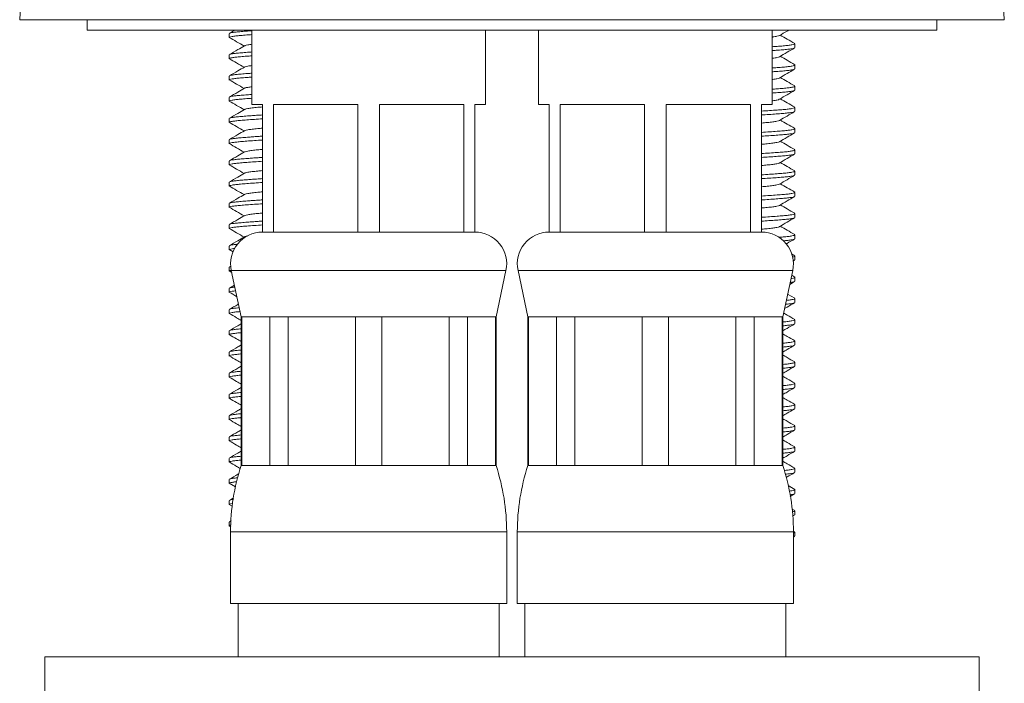
# Model space of a CAD drawing. Units: millimetres. Extents: x -197 to 513, y -386 to 612.
# Drawn here: x 441 to 488, y 190 to 221 of the extents above; entities that cross this region are included whole.
import ezdxf

# ---------------------------------------------------------------- set-up
doc = ezdxf.new("R2010")
doc.units = ezdxf.units.MM

msp = doc.modelspace()

# ---------------------------------------------------------------- linework, layer by layer
at = {"color": 7, "linetype": 'Continuous', "lineweight": 18}
for p, q in [((442.161, 237.69), (441.29, 221.339)), ((487.651, 221.339), (486.787, 237.539)), ((444.47, 221.339), (444.47, 220.839)), ((484.47, 220.839), (484.47, 221.339)), ((444.47, 220.839), (464.47, 220.839)), ((451.408, 220.839), (451.162, 220.696)), ((452.22, 220.839), (452.22, 217.339)), ((463.22, 217.339), (463.22, 220.839)), ((464.47, 220.839), (484.47, 220.839)), ((465.72, 220.839), (465.72, 217.339)), ((476.72, 217.339), (476.72, 220.839)), ((451.148, 220.68), (451.148, 220.498)), ((477.792, 220.025), (477.792, 220.206)), ((451.148, 219.68), (451.148, 219.498)), ((477.792, 219.025), (477.792, 219.206)), ((451.148, 218.68), (451.148, 218.498)), ((477.792, 218.025), (477.792, 218.206)), ((451.148, 217.68), (451.148, 217.498)), ((452.22, 217.339), (452.72, 217.339)), ((452.72, 217.339), (452.72, 211.339)), ((453.236, 217.339), (457.205, 217.339)), ((453.236, 211.339), (453.236, 217.339)), ((457.205, 217.339), (457.205, 211.339)), ((458.236, 217.339), (462.205, 217.339)), ((458.236, 211.339), (458.236, 217.339)), ((462.205, 217.339), (462.205, 211.339)), ((462.72, 217.339), (463.22, 217.339)), ((462.72, 211.339), (462.72, 217.339)), ((465.72, 217.339), (466.22, 217.339)), ((466.22, 217.339), (466.22, 211.339)), ((466.736, 217.339), (470.705, 217.339)), ((466.736, 211.339), (466.736, 217.339)), ((470.705, 217.339), (470.705, 211.339)), ((471.736, 217.339), (475.705, 217.339)), ((471.736, 211.339), (471.736, 217.339)), ((475.705, 217.339), (475.705, 211.339)), ((476.22, 217.339), (476.72, 217.339)), ((476.22, 211.339), (476.22, 217.339)), ((477.792, 217.025), (477.792, 217.206)), ((451.148, 216.68), (451.148, 216.498)), ((477.792, 216.025), (477.792, 216.206)), ((451.148, 215.68), (451.148, 215.498)), ((477.792, 215.025), (477.792, 215.206)), ((451.148, 214.68), (451.148, 214.498)), ((477.792, 214.025), (477.792, 214.206)), ((451.148, 213.68), (451.148, 213.498)), ((477.792, 213.025), (477.792, 213.206)), ((451.148, 212.68), (451.148, 212.498)), ((477.792, 212.025), (477.792, 212.206)), ((451.148, 211.68), (451.148, 211.498)), ((453.236, 211.339), (452.72, 211.339)), ((455.22, 211.339), (453.236, 211.339)), ((455.22, 211.339), (455.22, 211.339)), ((457.205, 211.339), (455.22, 211.339)), ((458.236, 211.339), (457.205, 211.339)), ((460.22, 211.339), (458.236, 211.339)), ((460.22, 211.339), (460.22, 211.339)), ((462.205, 211.339), (460.22, 211.339)), ((462.72, 211.339), (462.205, 211.339)), ((466.736, 211.339), (466.22, 211.339)), ((468.72, 211.339), (466.736, 211.339)), ((468.72, 211.339), (468.72, 211.339)), ((470.705, 211.339), (468.72, 211.339)), ((471.736, 211.339), (470.705, 211.339)), ((473.72, 211.339), (471.736, 211.339)), ((473.72, 211.339), (473.72, 211.339)), ((475.705, 211.339), (473.72, 211.339)), ((476.22, 211.339), (475.705, 211.339)), ((477.792, 211.025), (477.792, 211.206)), ((451.148, 210.68), (451.148, 210.498)), ((451.153, 210.508), (451.338, 210.4)), ((477.783, 210.22), (477.63, 210.308)), ((477.792, 210.025), (477.792, 210.206)), ((451.148, 209.68), (451.148, 209.498)), ((451.235, 209.738), (451.162, 209.696)), ((477.706, 209.967), (477.779, 210.009)), ((451.153, 209.508), (451.272, 209.438)), ((451.253, 209.526), (451.72, 207.339)), ((463.72, 207.339), (464.187, 209.526)), ((464.753, 209.526), (465.22, 207.339)), ((477.22, 207.339), (477.687, 209.526)), ((477.783, 209.22), (477.639, 209.303)), ((477.792, 209.025), (477.792, 209.206)), ((451.148, 208.68), (451.148, 208.498)), ((451.401, 208.835), (451.162, 208.696)), ((477.548, 208.875), (477.779, 209.009)), ((477.783, 208.22), (477.45, 208.413)), ((477.792, 208.025), (477.792, 208.206)), ((451.148, 207.68), (451.148, 207.498)), ((451.72, 207.339), (451.72, 200.339)), ((451.72, 207.339), (451.752, 207.339)), ((451.752, 207.339), (453.064, 207.339)), ((451.752, 200.339), (451.752, 207.339)), ((453.064, 207.339), (453.936, 207.339)), ((453.064, 207.339), (453.064, 200.339)), ((453.936, 207.339), (457.103, 207.339)), ((453.936, 200.339), (453.936, 207.339)), ((457.103, 207.339), (458.337, 207.339)), ((457.103, 207.339), (457.103, 200.339)), ((458.337, 207.339), (461.504, 207.339)), ((458.337, 200.339), (458.337, 207.339)), ((461.504, 207.339), (462.377, 207.339)), ((461.504, 207.339), (461.504, 200.339)), ((462.377, 207.339), (463.688, 207.339)), ((462.377, 200.339), (462.377, 207.339)), ((463.688, 207.339), (463.72, 207.339)), ((463.688, 207.339), (463.688, 200.339)), ((463.72, 200.339), (463.72, 207.339)), ((465.22, 207.339), (465.22, 200.339)), ((465.22, 207.339), (465.252, 207.339)), ((465.252, 207.339), (466.564, 207.339)), ((465.252, 200.339), (465.252, 207.339)), ((466.564, 207.339), (467.436, 207.339)), ((466.564, 207.339), (466.564, 200.339)), ((467.436, 207.339), (470.603, 207.339)), ((467.436, 200.339), (467.436, 207.339)), ((470.603, 207.339), (471.837, 207.339)), ((470.603, 207.339), (470.603, 200.339)), ((471.837, 207.339), (475.004, 207.339)), ((471.837, 200.339), (471.837, 207.339)), ((475.004, 207.339), (475.877, 207.339)), ((475.004, 207.339), (475.004, 200.339)), ((475.877, 207.339), (477.188, 207.339)), ((475.877, 200.339), (475.877, 207.339)), ((477.188, 207.339), (477.22, 207.339)), ((477.188, 207.339), (477.188, 200.339)), ((477.22, 200.339), (477.22, 207.339)), ((477.792, 207.025), (477.792, 207.206)), ((451.148, 206.68), (451.148, 206.498)), ((477.792, 206.025), (477.792, 206.206)), ((451.148, 205.68), (451.148, 205.498)), ((477.792, 205.025), (477.792, 205.206)), ((451.148, 204.68), (451.148, 204.498)), ((477.792, 204.025), (477.792, 204.206)), ((451.148, 203.68), (451.148, 203.498)), ((477.792, 203.025), (477.792, 203.206)), ((451.148, 202.68), (451.148, 202.498)), ((477.792, 202.025), (477.792, 202.206)), ((451.148, 201.68), (451.148, 201.498)), ((477.792, 201.025), (477.792, 201.206)), ((451.148, 200.68), (451.148, 200.498)), ((451.72, 200.339), (451.752, 200.339)), ((451.752, 200.339), (453.064, 200.339)), ((453.064, 200.339), (453.936, 200.339)), ((453.936, 200.339), (457.103, 200.339)), ((457.103, 200.339), (458.337, 200.339)), ((458.337, 200.339), (461.504, 200.339)), ((461.504, 200.339), (462.377, 200.339)), ((462.377, 200.339), (463.688, 200.339)), ((463.688, 200.339), (463.72, 200.339)), ((465.22, 200.339), (465.252, 200.339)), ((465.252, 200.339), (466.564, 200.339)), ((466.564, 200.339), (467.436, 200.339)), ((467.436, 200.339), (470.603, 200.339)), ((470.603, 200.339), (471.837, 200.339)), ((471.837, 200.339), (475.004, 200.339)), ((475.004, 200.339), (475.877, 200.339)), ((475.877, 200.339), (477.188, 200.339)), ((477.188, 200.339), (477.22, 200.339)), ((477.792, 200.025), (477.792, 200.206)), ((451.148, 199.68), (451.148, 199.498)), ((451.153, 199.508), (451.451, 199.334)), ((477.783, 199.22), (477.48, 199.395)), ((477.565, 198.885), (477.779, 199.009)), ((477.792, 199.025), (477.792, 199.206)), ((451.148, 198.68), (451.148, 198.498)), ((451.153, 198.508), (451.298, 198.423)), ((451.364, 198.813), (451.162, 198.696)), ((477.783, 198.22), (477.662, 198.29)), ((477.68, 197.952), (477.779, 198.009)), ((477.792, 198.025), (477.792, 198.206)), ((451.148, 197.68), (451.148, 197.498)), ((451.153, 197.508), (451.233, 197.461)), ((451.249, 197.747), (451.162, 197.696)), ((451.22, 197.217), (451.22, 193.839)), ((464.22, 193.839), (464.22, 197.217)), ((464.72, 197.217), (464.72, 193.839)), ((477.783, 197.22), (477.717, 197.257)), ((477.72, 193.839), (477.72, 197.217)), ((477.792, 197.025), (477.792, 197.206)), ((477.72, 196.975), (477.779, 197.009)), ((451.22, 193.839), (457.72, 193.839)), ((451.57, 193.839), (451.57, 191.339)), ((457.72, 193.839), (464.22, 193.839)), ((463.87, 191.339), (463.87, 193.839)), ((464.72, 193.839), (477.72, 193.839)), ((465.07, 193.839), (465.07, 191.339)), ((477.37, 191.339), (477.37, 193.839)), ((442.47, 191.339), (442.47, 189.339)), ((464.47, 191.339), (442.47, 191.339)), ((486.47, 191.339), (464.47, 191.339)), ((486.47, 189.339), (486.47, 191.339))]:
    msp.add_line(p, q, dxfattribs=at)
at = {"color": 8, "linetype": 'Continuous', "lineweight": 18}
for p, q in [((451.253, 209.526), (457.72, 209.526)), ((457.72, 209.526), (464.187, 209.526)), ((464.753, 209.526), (477.687, 209.526)), ((451.22, 197.217), (457.72, 197.217)), ((457.72, 197.217), (464.22, 197.217)), ((464.72, 197.217), (477.72, 197.217))]:
    msp.add_line(p, q, dxfattribs=at)
at = {"color": 7, "linetype": 'Continuous', "lineweight": 18}
for centre, radius, start, end in [((452.72, 209.839), 1.5, 90, 192.0531), ((462.72, 209.839), 1.5, 347.9469, 90), ((466.22, 209.839), 1.5, 90, 192.0531), ((476.22, 209.839), 1.5, 347.9469, 90), ((461.22, 197.217), 10, 161.8051, 180), ((454.22, 197.217), 10, 0, 18.1949), ((474.72, 197.217), 10, 161.8051, 180), ((467.72, 197.217), 10, 0, 18.1949)]:
    msp.add_arc(centre, radius, start, end, dxfattribs=at)
for points, knots in [([(441.29, 221.339), (441.333, 221.339), (441.52, 221.339), (442.007, 221.339), (442.204, 221.339), (442.669, 221.339), (442.939, 221.339), (443.838, 221.339), (444.561, 221.339), (445.829, 221.339), (446.282, 221.339), (447.251, 221.339), (447.761, 221.339), (449.357, 221.339), (450.512, 221.339), (452.384, 221.339), (453.035, 221.339), (454.358, 221.339), (455.033, 221.339), (457.094, 221.339), (458.518, 221.339), (460.732, 221.339), (461.475, 221.339), (462.968, 221.339), (463.717, 221.339), (464.47, 221.339)], [0, 0, 0, 0, 0.125, 0.125, 0.1875, 0.1875, 0.25, 0.25, 0.375, 0.375, 0.4375, 0.4375, 0.5, 0.5, 0.625, 0.625, 0.6875, 0.6875, 0.75, 0.75, 0.875, 0.875, 0.9375, 0.9375, 1, 1, 1, 1]), ([(464.47, 221.339), (465.976, 221.339), (467.457, 221.339), (469.643, 221.339), (470.365, 221.339), (471.798, 221.339), (472.511, 221.339), (474.587, 221.339), (475.9, 221.339), (477.768, 221.339), (478.373, 221.339), (479.546, 221.339), (480.105, 221.339), (481.701, 221.339), (482.66, 221.339), (483.937, 221.339), (484.337, 221.339), (485.065, 221.339), (485.396, 221.339), (486.291, 221.339), (486.758, 221.339), (487.42, 221.339), (487.607, 221.339), (487.651, 221.339)], [0, 0, 0, 0, 0.125, 0.125, 0.1875, 0.1875, 0.25, 0.25, 0.375, 0.375, 0.4375, 0.4375, 0.5, 0.5, 0.625, 0.625, 0.6875, 0.6875, 0.75, 0.75, 0.875, 0.875, 1, 1, 1, 1]), ([(451.172, 220.696), (451.176, 220.7), (451.191, 220.713), (451.295, 220.734), (451.471, 220.757), (451.714, 220.779), (451.968, 220.8), (452.152, 220.814), (452.22, 220.819)], [0, 0, 0, 0, 0.091285, 0.293596, 0.490874, 0.684482, 0.883687, 1, 1, 1, 1]), ([(477.067, 220.595), (477.186, 220.664), (477.325, 220.746), (477.465, 220.827), (477.486, 220.839)], [0, 0, 0, 0, 0.8480316, 1, 1, 1, 1]), ([(451.153, 220.508), (451.27, 220.439), (451.504, 220.303), (451.738, 220.167), (451.855, 220.099)], [0, 0, 0, 0, 0.5026851, 1, 1, 1, 1]), ([(452.22, 220.637), (452.14, 220.631), (451.942, 220.617), (451.686, 220.595), (451.449, 220.573), (451.279, 220.549), (451.178, 220.527), (451.166, 220.513), (451.162, 220.507)], [0, 0, 0, 0, 0.128388, 0.317903, 0.502094, 0.689776, 0.882246, 1, 1, 1, 1]), ([(477.061, 220.595), (477.06, 220.593), (477.052, 220.58), (476.946, 220.556), (476.828, 220.533), (476.729, 220.523), (476.72, 220.522)], [0, 0, 0, 0, 0.079002, 0.522233, 0.956684, 1, 1, 1, 1]), ([(477.783, 220.22), (477.664, 220.288), (477.437, 220.42), (477.21, 220.552), (477.102, 220.615)], [0, 0, 0, 0, 0.522693, 1, 1, 1, 1]), ([(451.872, 220.109), (451.769, 220.049), (451.532, 219.911), (451.295, 219.773), (451.162, 219.696)], [0, 0, 0, 0, 0.43747, 1, 1, 1, 1]), ([(451.172, 219.696), (451.176, 219.7), (451.191, 219.713), (451.295, 219.734), (451.471, 219.757), (451.714, 219.779), (451.968, 219.8), (452.152, 219.814), (452.22, 219.819)], [0, 0, 0, 0, 0.091285, 0.293596, 0.490874, 0.684482, 0.883687, 1, 1, 1, 1]), ([(452.22, 220.18), (452.153, 220.171), (452.012, 220.153), (451.903, 220.129), (451.887, 220.113), (451.883, 220.109)], [0, 0, 0, 0, 0.393503, 0.823237, 1, 1, 1, 1]), ([(476.72, 220.067), (476.798, 220.072), (476.991, 220.086), (477.246, 220.105), (477.486, 220.129), (477.662, 220.155), (477.773, 220.181), (477.784, 220.198), (477.79, 220.206)], [0, 0, 0, 0, 0.116659, 0.289229, 0.46507, 0.645398, 0.828055, 1, 1, 1, 1]), ([(477.77, 220.009), (477.765, 220.005), (477.75, 219.992), (477.645, 219.97), (477.464, 219.945), (477.216, 219.921), (476.968, 219.902), (476.786, 219.89), (476.72, 219.885)], [0, 0, 0, 0, 0.092835, 0.297629, 0.499811, 0.696964, 0.890449, 1, 1, 1, 1]), ([(477.067, 219.595), (477.186, 219.664), (477.423, 219.802), (477.66, 219.94), (477.779, 220.009)], [0, 0, 0, 0, 0.499527, 1, 1, 1, 1]), ([(451.153, 219.508), (451.27, 219.439), (451.504, 219.303), (451.738, 219.167), (451.855, 219.099)], [0, 0, 0, 0, 0.5026851, 1, 1, 1, 1]), ([(452.22, 219.637), (452.14, 219.631), (451.942, 219.617), (451.686, 219.595), (451.449, 219.573), (451.279, 219.549), (451.178, 219.527), (451.166, 219.513), (451.162, 219.507)], [0, 0, 0, 0, 0.128388, 0.317903, 0.502094, 0.689776, 0.882246, 1, 1, 1, 1]), ([(477.061, 219.595), (477.06, 219.593), (477.052, 219.58), (476.946, 219.556), (476.828, 219.533), (476.729, 219.523), (476.72, 219.522)], [0, 0, 0, 0, 0.079002, 0.522233, 0.956684, 1, 1, 1, 1]), ([(477.783, 219.22), (477.664, 219.288), (477.437, 219.42), (477.21, 219.552), (477.102, 219.615)], [0, 0, 0, 0, 0.522693, 1, 1, 1, 1]), ([(451.872, 219.109), (451.769, 219.049), (451.532, 218.911), (451.295, 218.773), (451.162, 218.696)], [0, 0, 0, 0, 0.43747, 1, 1, 1, 1]), ([(452.22, 219.18), (452.153, 219.171), (452.012, 219.153), (451.903, 219.129), (451.887, 219.113), (451.883, 219.109)], [0, 0, 0, 0, 0.393503, 0.823237, 1, 1, 1, 1]), ([(476.72, 219.067), (476.798, 219.072), (476.991, 219.086), (477.246, 219.105), (477.486, 219.129), (477.662, 219.155), (477.773, 219.181), (477.784, 219.198), (477.79, 219.206)], [0, 0, 0, 0, 0.116659, 0.289229, 0.46507, 0.645398, 0.828055, 1, 1, 1, 1]), ([(477.77, 219.009), (477.765, 219.005), (477.75, 218.992), (477.645, 218.97), (477.464, 218.945), (477.216, 218.921), (476.968, 218.902), (476.786, 218.89), (476.72, 218.885)], [0, 0, 0, 0, 0.0928351, 0.2976295, 0.4998112, 0.6969636, 0.8904486, 1, 1, 1, 1]), ([(477.067, 218.595), (477.186, 218.664), (477.423, 218.802), (477.66, 218.94), (477.779, 219.009)], [0, 0, 0, 0, 0.4995272, 1, 1, 1, 1]), ([(451.153, 218.508), (451.27, 218.439), (451.504, 218.303), (451.738, 218.167), (451.855, 218.099)], [0, 0, 0, 0, 0.5026851, 1, 1, 1, 1]), ([(452.22, 218.637), (452.14, 218.631), (451.942, 218.617), (451.686, 218.595), (451.449, 218.573), (451.279, 218.549), (451.178, 218.527), (451.166, 218.513), (451.162, 218.507)], [0, 0, 0, 0, 0.128388, 0.317903, 0.502094, 0.689776, 0.882246, 1, 1, 1, 1]), ([(451.172, 218.696), (451.176, 218.7), (451.191, 218.713), (451.295, 218.734), (451.471, 218.757), (451.714, 218.779), (451.968, 218.8), (452.152, 218.814), (452.22, 218.819)], [0, 0, 0, 0, 0.091285, 0.293596, 0.490874, 0.684482, 0.883687, 1, 1, 1, 1]), ([(477.061, 218.595), (477.06, 218.593), (477.052, 218.58), (476.946, 218.556), (476.828, 218.533), (476.729, 218.523), (476.72, 218.522)], [0, 0, 0, 0, 0.079002, 0.522233, 0.956684, 1, 1, 1, 1]), ([(477.783, 218.22), (477.664, 218.288), (477.437, 218.42), (477.21, 218.552), (477.102, 218.615)], [0, 0, 0, 0, 0.522693, 1, 1, 1, 1]), ([(451.872, 218.109), (451.769, 218.049), (451.532, 217.911), (451.295, 217.773), (451.162, 217.696)], [0, 0, 0, 0, 0.43747, 1, 1, 1, 1]), ([(452.22, 218.18), (452.153, 218.171), (452.012, 218.153), (451.903, 218.129), (451.887, 218.113), (451.883, 218.109)], [0, 0, 0, 0, 0.393503, 0.823237, 1, 1, 1, 1]), ([(476.72, 218.067), (476.798, 218.072), (476.991, 218.086), (477.246, 218.105), (477.486, 218.129), (477.662, 218.155), (477.773, 218.181), (477.784, 218.198), (477.79, 218.206)], [0, 0, 0, 0, 0.116659, 0.289229, 0.46507, 0.645398, 0.828055, 1, 1, 1, 1]), ([(477.77, 218.009), (477.765, 218.005), (477.75, 217.992), (477.645, 217.97), (477.464, 217.945), (477.216, 217.921), (476.968, 217.902), (476.786, 217.89), (476.72, 217.885)], [0, 0, 0, 0, 0.092835, 0.297629, 0.499811, 0.696964, 0.890449, 1, 1, 1, 1]), ([(477.067, 217.595), (477.186, 217.664), (477.423, 217.802), (477.66, 217.94), (477.779, 218.009)], [0, 0, 0, 0, 0.499527, 1, 1, 1, 1]), ([(451.153, 217.508), (451.27, 217.439), (451.504, 217.303), (451.738, 217.167), (451.855, 217.099)], [0, 0, 0, 0, 0.5026852, 1, 1, 1, 1]), ([(452.22, 217.637), (452.14, 217.631), (451.942, 217.617), (451.686, 217.595), (451.449, 217.573), (451.279, 217.549), (451.178, 217.527), (451.166, 217.513), (451.162, 217.507)], [0, 0, 0, 0, 0.128388, 0.317903, 0.502094, 0.689776, 0.882246, 1, 1, 1, 1]), ([(451.172, 217.696), (451.176, 217.7), (451.191, 217.713), (451.295, 217.734), (451.471, 217.757), (451.714, 217.779), (451.968, 217.8), (452.152, 217.814), (452.22, 217.819)], [0, 0, 0, 0, 0.091285, 0.293596, 0.490874, 0.684482, 0.883687, 1, 1, 1, 1]), ([(477.061, 217.595), (477.06, 217.593), (477.052, 217.58), (476.946, 217.556), (476.828, 217.533), (476.729, 217.523), (476.72, 217.522)], [0, 0, 0, 0, 0.079002, 0.522233, 0.956684, 1, 1, 1, 1]), ([(477.783, 217.22), (477.664, 217.288), (477.437, 217.42), (477.21, 217.552), (477.102, 217.615)], [0, 0, 0, 0, 0.522693, 1, 1, 1, 1]), ([(451.872, 217.109), (451.769, 217.049), (451.532, 216.911), (451.295, 216.773), (451.162, 216.696)], [0, 0, 0, 0, 0.43747, 1, 1, 1, 1]), ([(452.72, 217.232), (452.647, 217.225), (452.458, 217.208), (452.222, 217.182), (452.018, 217.154), (451.903, 217.129), (451.887, 217.113), (451.883, 217.109)], [0, 0, 0, 0, 0.1582914, 0.4055065, 0.6472591, 0.8971939, 1, 1, 1, 1]), ([(476.22, 217.034), (476.35, 217.042), (476.613, 217.059), (476.953, 217.083), (477.247, 217.105), (477.485, 217.129), (477.662, 217.155), (477.773, 217.181), (477.784, 217.198), (477.79, 217.206)], [0, 0, 0, 0, 0.140722, 0.284536, 0.42431, 0.566733, 0.712789, 0.860732, 1, 1, 1, 1]), ([(477.77, 217.009), (477.765, 217.005), (477.75, 216.992), (477.645, 216.97), (477.463, 216.945), (477.218, 216.921), (476.918, 216.899), (476.587, 216.875), (476.337, 216.859), (476.22, 216.852)], [0, 0, 0, 0, 0.073531, 0.235739, 0.395878, 0.552034, 0.705284, 0.862965, 1, 1, 1, 1]), ([(477.067, 216.595), (477.186, 216.664), (477.423, 216.802), (477.66, 216.94), (477.779, 217.009)], [0, 0, 0, 0, 0.499527, 1, 1, 1, 1]), ([(452.72, 216.671), (452.59, 216.663), (452.325, 216.645), (451.98, 216.62), (451.685, 216.595), (451.45, 216.573), (451.279, 216.549), (451.178, 216.527), (451.166, 216.513), (451.162, 216.507)], [0, 0, 0, 0, 0.148179, 0.302974, 0.454529, 0.601826, 0.751915, 0.905832, 1, 1, 1, 1]), ([(451.172, 216.696), (451.176, 216.7), (451.191, 216.713), (451.295, 216.734), (451.472, 216.757), (451.713, 216.779), (451.979, 216.801), (452.252, 216.821), (452.483, 216.838), (452.649, 216.848), (452.72, 216.852)], [0, 0, 0, 0, 0.072541, 0.23331, 0.390079, 0.543932, 0.702232, 0.81013, 0.918959, 1, 1, 1, 1]), ([(477.061, 216.595), (477.06, 216.593), (477.051, 216.58), (476.951, 216.556), (476.762, 216.524), (476.515, 216.498), (476.313, 216.48), (476.22, 216.471)], [0, 0, 0, 0, 0.0455916, 0.301376, 0.552094, 0.7946045, 1, 1, 1, 1]), ([(477.783, 216.22), (477.664, 216.288), (477.437, 216.42), (477.21, 216.552), (477.102, 216.615)], [0, 0, 0, 0, 0.522693, 1, 1, 1, 1]), ([(451.153, 216.508), (451.27, 216.439), (451.504, 216.303), (451.738, 216.167), (451.855, 216.099)], [0, 0, 0, 0, 0.5026852, 1, 1, 1, 1]), ([(451.872, 216.109), (451.769, 216.049), (451.532, 215.911), (451.295, 215.773), (451.162, 215.696)], [0, 0, 0, 0, 0.437471, 1, 1, 1, 1]), ([(452.72, 216.232), (452.647, 216.225), (452.458, 216.208), (452.222, 216.182), (452.018, 216.154), (451.903, 216.129), (451.887, 216.113), (451.883, 216.109)], [0, 0, 0, 0, 0.1582914, 0.4055065, 0.6472591, 0.8971939, 1, 1, 1, 1]), ([(476.22, 216.034), (476.35, 216.042), (476.613, 216.059), (476.953, 216.083), (477.247, 216.105), (477.485, 216.129), (477.662, 216.155), (477.773, 216.181), (477.784, 216.198), (477.79, 216.206)], [0, 0, 0, 0, 0.140722, 0.284536, 0.42431, 0.566733, 0.712789, 0.860732, 1, 1, 1, 1]), ([(452.72, 215.671), (452.59, 215.663), (452.325, 215.645), (451.98, 215.62), (451.685, 215.595), (451.45, 215.573), (451.279, 215.549), (451.178, 215.527), (451.166, 215.513), (451.162, 215.507)], [0, 0, 0, 0, 0.148179, 0.302974, 0.454529, 0.601826, 0.751915, 0.905832, 1, 1, 1, 1]), ([(451.172, 215.696), (451.176, 215.7), (451.191, 215.713), (451.295, 215.734), (451.472, 215.757), (451.713, 215.779), (451.979, 215.801), (452.252, 215.821), (452.483, 215.838), (452.649, 215.848), (452.72, 215.852)], [0, 0, 0, 0, 0.072541, 0.23331, 0.390079, 0.543932, 0.702232, 0.81013, 0.918959, 1, 1, 1, 1]), ([(477.77, 216.009), (477.765, 216.005), (477.75, 215.992), (477.645, 215.97), (477.463, 215.945), (477.218, 215.921), (476.918, 215.899), (476.587, 215.875), (476.337, 215.859), (476.22, 215.852)], [0, 0, 0, 0, 0.073531, 0.235739, 0.395878, 0.552034, 0.705284, 0.862965, 1, 1, 1, 1]), ([(477.061, 215.595), (477.06, 215.593), (477.051, 215.58), (476.951, 215.556), (476.762, 215.524), (476.515, 215.498), (476.313, 215.48), (476.22, 215.471)], [0, 0, 0, 0, 0.045592, 0.301376, 0.552094, 0.794605, 1, 1, 1, 1]), ([(477.067, 215.595), (477.186, 215.664), (477.423, 215.802), (477.66, 215.94), (477.779, 216.009)], [0, 0, 0, 0, 0.499527, 1, 1, 1, 1]), ([(477.783, 215.22), (477.664, 215.288), (477.437, 215.42), (477.21, 215.552), (477.102, 215.615)], [0, 0, 0, 0, 0.522693, 1, 1, 1, 1]), ([(451.153, 215.508), (451.27, 215.439), (451.504, 215.303), (451.738, 215.167), (451.855, 215.099)], [0, 0, 0, 0, 0.502685, 1, 1, 1, 1]), ([(452.72, 215.232), (452.647, 215.225), (452.458, 215.208), (452.222, 215.182), (452.018, 215.154), (451.903, 215.129), (451.887, 215.113), (451.883, 215.109)], [0, 0, 0, 0, 0.158291, 0.405506, 0.647259, 0.897194, 1, 1, 1, 1]), ([(476.22, 215.034), (476.35, 215.042), (476.613, 215.059), (476.953, 215.083), (477.247, 215.105), (477.485, 215.129), (477.662, 215.155), (477.773, 215.181), (477.784, 215.198), (477.79, 215.206)], [0, 0, 0, 0, 0.140722, 0.284536, 0.42431, 0.566733, 0.712789, 0.860732, 1, 1, 1, 1]), ([(451.872, 215.109), (451.769, 215.049), (451.532, 214.911), (451.295, 214.773), (451.162, 214.696)], [0, 0, 0, 0, 0.43747, 1, 1, 1, 1]), ([(452.72, 214.671), (452.59, 214.663), (452.325, 214.645), (451.98, 214.62), (451.685, 214.595), (451.45, 214.573), (451.279, 214.549), (451.178, 214.527), (451.166, 214.513), (451.162, 214.507)], [0, 0, 0, 0, 0.148179, 0.3029741, 0.4545291, 0.6018259, 0.7519147, 0.9058323, 1, 1, 1, 1]), ([(451.172, 214.696), (451.176, 214.7), (451.191, 214.713), (451.295, 214.734), (451.472, 214.757), (451.713, 214.779), (451.979, 214.801), (452.252, 214.821), (452.483, 214.838), (452.649, 214.848), (452.72, 214.852)], [0, 0, 0, 0, 0.072541, 0.23331, 0.390079, 0.543932, 0.702232, 0.81013, 0.918959, 1, 1, 1, 1]), ([(477.77, 215.009), (477.765, 215.005), (477.75, 214.992), (477.645, 214.97), (477.463, 214.945), (477.218, 214.921), (476.918, 214.899), (476.587, 214.875), (476.337, 214.859), (476.22, 214.852)], [0, 0, 0, 0, 0.073531, 0.235739, 0.395878, 0.552034, 0.705284, 0.862965, 1, 1, 1, 1]), ([(477.067, 214.595), (477.186, 214.664), (477.423, 214.802), (477.66, 214.94), (477.779, 215.009)], [0, 0, 0, 0, 0.499527, 1, 1, 1, 1]), ([(451.153, 214.508), (451.27, 214.439), (451.504, 214.303), (451.738, 214.167), (451.855, 214.099)], [0, 0, 0, 0, 0.5026852, 1, 1, 1, 1]), ([(452.72, 214.232), (452.647, 214.225), (452.458, 214.208), (452.222, 214.182), (452.018, 214.154), (451.903, 214.129), (451.887, 214.113), (451.883, 214.109)], [0, 0, 0, 0, 0.158291, 0.405506, 0.647259, 0.897194, 1, 1, 1, 1]), ([(477.061, 214.595), (477.06, 214.593), (477.051, 214.58), (476.951, 214.556), (476.762, 214.524), (476.515, 214.498), (476.313, 214.48), (476.22, 214.471)], [0, 0, 0, 0, 0.045592, 0.301376, 0.552094, 0.794605, 1, 1, 1, 1]), ([(476.22, 214.034), (476.35, 214.042), (476.613, 214.059), (476.953, 214.083), (477.247, 214.105), (477.485, 214.129), (477.662, 214.155), (477.773, 214.181), (477.784, 214.198), (477.79, 214.206)], [0, 0, 0, 0, 0.140722, 0.284536, 0.42431, 0.566733, 0.712789, 0.860732, 1, 1, 1, 1]), ([(477.783, 214.22), (477.664, 214.288), (477.437, 214.42), (477.21, 214.552), (477.102, 214.615)], [0, 0, 0, 0, 0.522693, 1, 1, 1, 1]), ([(451.872, 214.109), (451.769, 214.049), (451.532, 213.911), (451.295, 213.773), (451.162, 213.696)], [0, 0, 0, 0, 0.437471, 1, 1, 1, 1]), ([(451.172, 213.696), (451.176, 213.7), (451.191, 213.713), (451.295, 213.734), (451.472, 213.757), (451.713, 213.779), (451.979, 213.801), (452.252, 213.821), (452.483, 213.838), (452.649, 213.848), (452.72, 213.852)], [0, 0, 0, 0, 0.072541, 0.23331, 0.390079, 0.543932, 0.702232, 0.81013, 0.918959, 1, 1, 1, 1]), ([(477.77, 214.009), (477.765, 214.005), (477.75, 213.992), (477.645, 213.97), (477.463, 213.945), (477.218, 213.921), (476.918, 213.899), (476.587, 213.875), (476.337, 213.859), (476.22, 213.852)], [0, 0, 0, 0, 0.073531, 0.235739, 0.395878, 0.552034, 0.705284, 0.862965, 1, 1, 1, 1]), ([(477.067, 213.595), (477.186, 213.664), (477.423, 213.802), (477.66, 213.94), (477.779, 214.009)], [0, 0, 0, 0, 0.499527, 1, 1, 1, 1]), ([(451.153, 213.508), (451.27, 213.439), (451.504, 213.303), (451.738, 213.167), (451.855, 213.099)], [0, 0, 0, 0, 0.502685, 1, 1, 1, 1]), ([(452.72, 213.671), (452.59, 213.663), (452.325, 213.645), (451.98, 213.62), (451.685, 213.595), (451.45, 213.573), (451.279, 213.549), (451.178, 213.527), (451.166, 213.513), (451.162, 213.507)], [0, 0, 0, 0, 0.148179, 0.302974, 0.454529, 0.601826, 0.751915, 0.905832, 1, 1, 1, 1]), ([(477.061, 213.595), (477.06, 213.593), (477.051, 213.58), (476.951, 213.556), (476.762, 213.524), (476.515, 213.498), (476.313, 213.48), (476.22, 213.471)], [0, 0, 0, 0, 0.045592, 0.301376, 0.552094, 0.794605, 1, 1, 1, 1]), ([(477.783, 213.22), (477.664, 213.288), (477.437, 213.42), (477.21, 213.552), (477.102, 213.615)], [0, 0, 0, 0, 0.522693, 1, 1, 1, 1]), ([(451.872, 213.109), (451.769, 213.049), (451.532, 212.911), (451.295, 212.773), (451.162, 212.696)], [0, 0, 0, 0, 0.43747, 1, 1, 1, 1]), ([(451.172, 212.696), (451.176, 212.7), (451.191, 212.713), (451.295, 212.734), (451.472, 212.757), (451.713, 212.779), (451.979, 212.801), (452.252, 212.821), (452.483, 212.838), (452.649, 212.848), (452.72, 212.852)], [0, 0, 0, 0, 0.072541, 0.23331, 0.390079, 0.543932, 0.702232, 0.81013, 0.918959, 1, 1, 1, 1]), ([(452.72, 213.232), (452.647, 213.225), (452.458, 213.208), (452.222, 213.182), (452.018, 213.154), (451.903, 213.129), (451.887, 213.113), (451.883, 213.109)], [0, 0, 0, 0, 0.158291, 0.405506, 0.647259, 0.897194, 1, 1, 1, 1]), ([(476.22, 213.034), (476.35, 213.042), (476.613, 213.059), (476.953, 213.083), (477.247, 213.105), (477.485, 213.129), (477.662, 213.155), (477.773, 213.181), (477.784, 213.198), (477.79, 213.206)], [0, 0, 0, 0, 0.140722, 0.284536, 0.42431, 0.566733, 0.712789, 0.860732, 1, 1, 1, 1]), ([(477.77, 213.009), (477.765, 213.005), (477.75, 212.992), (477.645, 212.97), (477.463, 212.945), (477.218, 212.921), (476.918, 212.899), (476.587, 212.875), (476.337, 212.859), (476.22, 212.852)], [0, 0, 0, 0, 0.073531, 0.235739, 0.395878, 0.552034, 0.705284, 0.862965, 1, 1, 1, 1]), ([(477.067, 212.595), (477.186, 212.664), (477.423, 212.802), (477.66, 212.94), (477.779, 213.009)], [0, 0, 0, 0, 0.4995273, 1, 1, 1, 1]), ([(451.153, 212.508), (451.27, 212.439), (451.504, 212.303), (451.738, 212.167), (451.855, 212.099)], [0, 0, 0, 0, 0.5026852, 1, 1, 1, 1]), ([(452.72, 212.671), (452.59, 212.663), (452.325, 212.645), (451.98, 212.62), (451.685, 212.595), (451.45, 212.573), (451.279, 212.549), (451.178, 212.527), (451.166, 212.513), (451.162, 212.507)], [0, 0, 0, 0, 0.148179, 0.302974, 0.454529, 0.601826, 0.751915, 0.905832, 1, 1, 1, 1]), ([(477.061, 212.595), (477.06, 212.593), (477.051, 212.58), (476.951, 212.556), (476.762, 212.524), (476.515, 212.498), (476.313, 212.48), (476.22, 212.471)], [0, 0, 0, 0, 0.045592, 0.301376, 0.552094, 0.794605, 1, 1, 1, 1]), ([(477.783, 212.22), (477.664, 212.288), (477.437, 212.42), (477.21, 212.552), (477.102, 212.615)], [0, 0, 0, 0, 0.522693, 1, 1, 1, 1]), ([(451.872, 212.109), (451.769, 212.049), (451.532, 211.911), (451.295, 211.773), (451.162, 211.696)], [0, 0, 0, 0, 0.437471, 1, 1, 1, 1]), ([(452.72, 212.232), (452.647, 212.225), (452.458, 212.208), (452.222, 212.182), (452.018, 212.154), (451.903, 212.129), (451.887, 212.113), (451.883, 212.109)], [0, 0, 0, 0, 0.158291, 0.405506, 0.647259, 0.897194, 1, 1, 1, 1]), ([(476.22, 212.034), (476.35, 212.042), (476.613, 212.059), (476.953, 212.083), (477.247, 212.105), (477.485, 212.129), (477.662, 212.155), (477.773, 212.181), (477.784, 212.198), (477.79, 212.206)], [0, 0, 0, 0, 0.140722, 0.2845362, 0.4243098, 0.5667328, 0.712789, 0.8607325, 1, 1, 1, 1]), ([(477.77, 212.009), (477.765, 212.005), (477.75, 211.992), (477.645, 211.97), (477.463, 211.945), (477.218, 211.921), (476.918, 211.899), (476.587, 211.875), (476.337, 211.859), (476.22, 211.852)], [0, 0, 0, 0, 0.0735306, 0.235739, 0.3958781, 0.5520337, 0.7052845, 0.8629652, 1, 1, 1, 1]), ([(477.067, 211.595), (477.186, 211.664), (477.423, 211.802), (477.66, 211.94), (477.779, 212.009)], [0, 0, 0, 0, 0.499527, 1, 1, 1, 1]), ([(451.153, 211.508), (451.27, 211.439), (451.504, 211.303), (451.738, 211.167), (451.855, 211.099)], [0, 0, 0, 0, 0.502685, 1, 1, 1, 1]), ([(452.72, 211.671), (452.59, 211.663), (452.325, 211.645), (451.98, 211.62), (451.685, 211.595), (451.45, 211.573), (451.279, 211.549), (451.178, 211.527), (451.166, 211.513), (451.162, 211.507)], [0, 0, 0, 0, 0.148179, 0.302974, 0.454529, 0.601826, 0.751915, 0.905832, 1, 1, 1, 1]), ([(451.172, 211.696), (451.176, 211.7), (451.191, 211.713), (451.295, 211.734), (451.472, 211.757), (451.713, 211.779), (451.979, 211.801), (452.252, 211.821), (452.483, 211.838), (452.649, 211.848), (452.72, 211.852)], [0, 0, 0, 0, 0.0725411, 0.2333097, 0.3900789, 0.5439318, 0.7022324, 0.8101299, 0.9189592, 1, 1, 1, 1]), ([(477.061, 211.595), (477.06, 211.593), (477.051, 211.58), (476.951, 211.556), (476.762, 211.524), (476.515, 211.498), (476.313, 211.48), (476.22, 211.471)], [0, 0, 0, 0, 0.045592, 0.301376, 0.552094, 0.794605, 1, 1, 1, 1]), ([(477.783, 211.22), (477.664, 211.288), (477.437, 211.42), (477.21, 211.552), (477.102, 211.615)], [0, 0, 0, 0, 0.522693, 1, 1, 1, 1]), ([(451.872, 211.109), (451.769, 211.049), (451.532, 210.911), (451.295, 210.773), (451.162, 210.696)], [0, 0, 0, 0, 0.43747, 1, 1, 1, 1]), ([(452.016, 211.15), (451.969, 211.141), (451.9, 211.128), (451.887, 211.113), (451.883, 211.109)], [0, 0, 0, 0, 0.684835, 1, 1, 1, 1]), ([(477.046, 211.091), (477.111, 211.095), (477.277, 211.108), (477.484, 211.129), (477.662, 211.155), (477.773, 211.181), (477.784, 211.198), (477.79, 211.206)], [0, 0, 0, 0, 0.138104, 0.351333, 0.570001, 0.791495, 1, 1, 1, 1]), ([(477.77, 211.009), (477.765, 211.005), (477.75, 210.992), (477.644, 210.97), (477.474, 210.946), (477.311, 210.931), (477.235, 210.924)], [0, 0, 0, 0, 0.137728, 0.441556, 0.741508, 1, 1, 1, 1]), ([(477.383, 210.779), (477.396, 210.787), (477.528, 210.863), (477.66, 210.94), (477.779, 211.009)], [0, 0, 0, 0, 0.100926, 1, 1, 1, 1]), ([(451.423, 210.568), (451.376, 210.562), (451.266, 210.547), (451.179, 210.527), (451.166, 210.513), (451.162, 210.507)], [0, 0, 0, 0, 0.319453, 0.74168, 1, 1, 1, 1]), ([(451.172, 210.696), (451.176, 210.7), (451.191, 210.713), (451.298, 210.734), (451.422, 210.752), (451.527, 210.761), (451.55, 210.763)], [0, 0, 0, 0, 0.167495, 0.538705, 0.90068, 1, 1, 1, 1]), ([(477.673, 210.16), (477.706, 210.167), (477.778, 210.183), (477.786, 210.198), (477.79, 210.206)], [0, 0, 0, 0, 0.456587, 1, 1, 1, 1]), ([(451.172, 209.696), (451.175, 209.7), (451.181, 209.707), (451.218, 209.715), (451.235, 209.718)], [0, 0, 0, 0, 0.536706, 1, 1, 1, 1]), ([(477.77, 210.009), (477.766, 210.005), (477.76, 209.998), (477.723, 209.99), (477.706, 209.987)], [0, 0, 0, 0, 0.538285, 1, 1, 1, 1]), ([(451.261, 209.542), (451.23, 209.536), (451.173, 209.525), (451.165, 209.513), (451.162, 209.507)], [0, 0, 0, 0, 0.544159, 1, 1, 1, 1]), ([(477.607, 209.148), (477.622, 209.15), (477.698, 209.161), (477.77, 209.181), (477.783, 209.198), (477.79, 209.206)], [0, 0, 0, 0, 0.111089, 0.56897, 1, 1, 1, 1]), ([(451.172, 208.696), (451.176, 208.7), (451.192, 208.713), (451.275, 208.731), (451.379, 208.744), (451.419, 208.749)], [0, 0, 0, 0, 0.217442, 0.699346, 1, 1, 1, 1]), ([(477.77, 209.009), (477.765, 209.005), (477.749, 208.992), (477.679, 208.976), (477.59, 208.964), (477.567, 208.961)], [0, 0, 0, 0, 0.249198, 0.798928, 1, 1, 1, 1]), ([(451.153, 208.508), (451.27, 208.439), (451.391, 208.369), (451.512, 208.298), (451.516, 208.296)], [0, 0, 0, 0, 0.9715427, 1, 1, 1, 1]), ([(451.457, 208.572), (451.397, 208.565), (451.275, 208.549), (451.178, 208.527), (451.166, 208.513), (451.162, 208.507)], [0, 0, 0, 0, 0.370456, 0.761039, 1, 1, 1, 1]), ([(477.387, 208.12), (477.416, 208.123), (477.529, 208.134), (477.659, 208.155), (477.773, 208.181), (477.785, 208.198), (477.79, 208.206)], [0, 0, 0, 0, 0.10603, 0.407391, 0.712646, 1, 1, 1, 1]), ([(451.591, 207.945), (451.581, 207.939), (451.438, 207.856), (451.295, 207.773), (451.162, 207.696)], [0, 0, 0, 0, 0.067975, 1, 1, 1, 1]), ([(451.172, 207.696), (451.176, 207.7), (451.191, 207.713), (451.296, 207.734), (451.444, 207.754), (451.578, 207.766), (451.628, 207.771)], [0, 0, 0, 0, 0.149871, 0.482022, 0.80591, 1, 1, 1, 1]), ([(477.304, 207.733), (477.344, 207.756), (477.502, 207.848), (477.66, 207.94), (477.779, 208.009)], [0, 0, 0, 0, 0.249356, 1, 1, 1, 1]), ([(477.77, 208.009), (477.765, 208.005), (477.75, 207.992), (477.642, 207.97), (477.504, 207.949), (477.383, 207.938), (477.347, 207.935)], [0, 0, 0, 0, 0.159196, 0.510383, 0.857089, 1, 1, 1, 1]), ([(451.153, 207.508), (451.27, 207.439), (451.459, 207.329), (451.649, 207.219), (451.72, 207.177)], [0, 0, 0, 0, 0.621884, 1, 1, 1, 1]), ([(451.666, 207.593), (451.594, 207.586), (451.44, 207.572), (451.28, 207.549), (451.178, 207.527), (451.166, 207.513), (451.162, 207.507)], [0, 0, 0, 0, 0.24742, 0.5311, 0.822016, 1, 1, 1, 1]), ([(477.783, 207.22), (477.664, 207.288), (477.49, 207.39), (477.315, 207.491), (477.26, 207.523)], [0, 0, 0, 0, 0.68031, 1, 1, 1, 1]), ([(451.72, 207.021), (451.667, 206.99), (451.482, 206.881), (451.295, 206.773), (451.162, 206.696)], [0, 0, 0, 0, 0.284253, 1, 1, 1, 1]), ([(451.172, 206.696), (451.176, 206.7), (451.192, 206.713), (451.293, 206.733), (451.476, 206.757), (451.623, 206.772), (451.72, 206.78), (451.72, 206.78)], [0, 0, 0, 0, 0.1333404, 0.4288548, 0.7170179, 0.9998204, 1, 1, 1, 1]), ([(477.22, 207.104), (477.225, 207.104), (477.329, 207.112), (477.481, 207.129), (477.663, 207.155), (477.773, 207.181), (477.784, 207.198), (477.79, 207.206)], [0, 0, 0, 0, 0.012898, 0.257102, 0.507536, 0.761206, 1, 1, 1, 1]), ([(477.22, 206.684), (477.288, 206.723), (477.474, 206.832), (477.66, 206.94), (477.779, 207.009)], [0, 0, 0, 0, 0.362445, 1, 1, 1, 1]), ([(477.77, 207.009), (477.765, 207.005), (477.75, 206.992), (477.644, 206.97), (477.469, 206.945), (477.301, 206.93), (477.22, 206.922)], [0, 0, 0, 0, 0.135276, 0.433695, 0.728307, 1, 1, 1, 1]), ([(451.153, 206.508), (451.27, 206.439), (451.459, 206.329), (451.649, 206.219), (451.72, 206.177)], [0, 0, 0, 0, 0.621883, 1, 1, 1, 1]), ([(451.72, 206.598), (451.711, 206.597), (451.605, 206.588), (451.453, 206.573), (451.278, 206.549), (451.178, 206.527), (451.166, 206.513), (451.162, 206.507)], [0, 0, 0, 0, 0.026274, 0.289215, 0.55714, 0.8319, 1, 1, 1, 1]), ([(477.783, 206.22), (477.664, 206.288), (477.476, 206.397), (477.289, 206.506), (477.22, 206.546)], [0, 0, 0, 0, 0.632664, 1, 1, 1, 1]), ([(451.72, 206.021), (451.667, 205.99), (451.482, 205.881), (451.295, 205.773), (451.162, 205.696)], [0, 0, 0, 0, 0.284252, 1, 1, 1, 1]), ([(477.22, 206.104), (477.225, 206.104), (477.329, 206.112), (477.481, 206.129), (477.663, 206.155), (477.773, 206.181), (477.784, 206.198), (477.79, 206.206)], [0, 0, 0, 0, 0.012898, 0.257102, 0.507536, 0.761206, 1, 1, 1, 1]), ([(477.22, 205.684), (477.288, 205.723), (477.474, 205.832), (477.66, 205.94), (477.779, 206.009)], [0, 0, 0, 0, 0.362445, 1, 1, 1, 1]), ([(477.77, 206.009), (477.765, 206.005), (477.75, 205.992), (477.644, 205.97), (477.469, 205.945), (477.301, 205.93), (477.22, 205.922)], [0, 0, 0, 0, 0.135276, 0.433695, 0.728307, 1, 1, 1, 1]), ([(451.153, 205.508), (451.27, 205.439), (451.459, 205.329), (451.649, 205.219), (451.72, 205.177)], [0, 0, 0, 0, 0.621883, 1, 1, 1, 1]), ([(451.72, 205.598), (451.711, 205.597), (451.605, 205.588), (451.453, 205.573), (451.278, 205.549), (451.178, 205.527), (451.166, 205.513), (451.162, 205.507)], [0, 0, 0, 0, 0.026274, 0.289215, 0.55714, 0.8319, 1, 1, 1, 1]), ([(451.172, 205.696), (451.176, 205.7), (451.192, 205.713), (451.293, 205.733), (451.476, 205.757), (451.623, 205.772), (451.72, 205.78), (451.72, 205.78)], [0, 0, 0, 0, 0.13334, 0.428855, 0.717018, 0.99982, 1, 1, 1, 1]), ([(477.783, 205.22), (477.664, 205.288), (477.476, 205.397), (477.289, 205.506), (477.22, 205.546)], [0, 0, 0, 0, 0.6326649, 1, 1, 1, 1]), ([(451.72, 205.021), (451.667, 204.99), (451.482, 204.881), (451.295, 204.773), (451.162, 204.696)], [0, 0, 0, 0, 0.284252, 1, 1, 1, 1]), ([(477.22, 205.104), (477.225, 205.104), (477.329, 205.112), (477.481, 205.129), (477.663, 205.155), (477.773, 205.181), (477.784, 205.198), (477.79, 205.206)], [0, 0, 0, 0, 0.012898, 0.257102, 0.507536, 0.761206, 1, 1, 1, 1]), ([(477.22, 204.684), (477.288, 204.723), (477.474, 204.832), (477.66, 204.94), (477.779, 205.009)], [0, 0, 0, 0, 0.362445, 1, 1, 1, 1]), ([(477.77, 205.009), (477.765, 205.005), (477.75, 204.992), (477.644, 204.97), (477.469, 204.945), (477.301, 204.93), (477.22, 204.922)], [0, 0, 0, 0, 0.135276, 0.433695, 0.728307, 1, 1, 1, 1]), ([(451.153, 204.508), (451.27, 204.439), (451.459, 204.329), (451.649, 204.219), (451.72, 204.177)], [0, 0, 0, 0, 0.621884, 1, 1, 1, 1]), ([(451.72, 204.598), (451.711, 204.597), (451.605, 204.588), (451.453, 204.573), (451.278, 204.549), (451.178, 204.527), (451.166, 204.513), (451.162, 204.507)], [0, 0, 0, 0, 0.026274, 0.289215, 0.55714, 0.8319, 1, 1, 1, 1]), ([(451.172, 204.696), (451.176, 204.7), (451.192, 204.713), (451.293, 204.733), (451.476, 204.757), (451.623, 204.772), (451.72, 204.78), (451.72, 204.78)], [0, 0, 0, 0, 0.13334, 0.428855, 0.717018, 0.99982, 1, 1, 1, 1]), ([(477.783, 204.22), (477.664, 204.288), (477.476, 204.397), (477.289, 204.506), (477.22, 204.546)], [0, 0, 0, 0, 0.632665, 1, 1, 1, 1]), ([(451.72, 204.021), (451.667, 203.99), (451.482, 203.881), (451.295, 203.773), (451.162, 203.696)], [0, 0, 0, 0, 0.2842534, 1, 1, 1, 1]), ([(477.22, 204.104), (477.225, 204.104), (477.329, 204.112), (477.481, 204.129), (477.663, 204.155), (477.773, 204.181), (477.784, 204.198), (477.79, 204.206)], [0, 0, 0, 0, 0.012898, 0.257102, 0.507536, 0.761206, 1, 1, 1, 1]), ([(477.22, 203.684), (477.288, 203.723), (477.474, 203.832), (477.66, 203.94), (477.779, 204.009)], [0, 0, 0, 0, 0.362444, 1, 1, 1, 1]), ([(477.77, 204.009), (477.765, 204.005), (477.75, 203.992), (477.644, 203.97), (477.469, 203.945), (477.301, 203.93), (477.22, 203.922)], [0, 0, 0, 0, 0.135276, 0.433695, 0.728307, 1, 1, 1, 1]), ([(451.72, 203.598), (451.711, 203.597), (451.605, 203.588), (451.453, 203.573), (451.278, 203.549), (451.178, 203.527), (451.166, 203.513), (451.162, 203.507)], [0, 0, 0, 0, 0.026274, 0.289215, 0.55714, 0.8319, 1, 1, 1, 1]), ([(451.172, 203.696), (451.176, 203.7), (451.192, 203.713), (451.293, 203.733), (451.476, 203.757), (451.623, 203.772), (451.72, 203.78), (451.72, 203.78)], [0, 0, 0, 0, 0.13334, 0.428855, 0.717018, 0.99982, 1, 1, 1, 1]), ([(477.783, 203.22), (477.664, 203.288), (477.476, 203.397), (477.289, 203.506), (477.22, 203.546)], [0, 0, 0, 0, 0.632664, 1, 1, 1, 1]), ([(451.153, 203.508), (451.27, 203.439), (451.459, 203.329), (451.649, 203.219), (451.72, 203.177)], [0, 0, 0, 0, 0.621884, 1, 1, 1, 1]), ([(477.22, 203.104), (477.225, 203.104), (477.329, 203.112), (477.481, 203.129), (477.663, 203.155), (477.773, 203.181), (477.784, 203.198), (477.79, 203.206)], [0, 0, 0, 0, 0.012898, 0.257102, 0.507536, 0.761206, 1, 1, 1, 1]), ([(451.72, 203.021), (451.667, 202.99), (451.482, 202.881), (451.295, 202.773), (451.162, 202.696)], [0, 0, 0, 0, 0.284252, 1, 1, 1, 1]), ([(451.172, 202.696), (451.176, 202.7), (451.192, 202.713), (451.293, 202.733), (451.476, 202.757), (451.623, 202.772), (451.72, 202.78), (451.72, 202.78)], [0, 0, 0, 0, 0.13334, 0.428855, 0.717018, 0.99982, 1, 1, 1, 1]), ([(477.22, 202.684), (477.288, 202.723), (477.474, 202.832), (477.66, 202.94), (477.779, 203.009)], [0, 0, 0, 0, 0.362444, 1, 1, 1, 1]), ([(477.77, 203.009), (477.765, 203.005), (477.75, 202.992), (477.644, 202.97), (477.469, 202.945), (477.301, 202.93), (477.22, 202.922)], [0, 0, 0, 0, 0.135276, 0.433695, 0.728307, 1, 1, 1, 1]), ([(451.153, 202.508), (451.27, 202.439), (451.459, 202.329), (451.649, 202.219), (451.72, 202.177)], [0, 0, 0, 0, 0.621884, 1, 1, 1, 1]), ([(451.72, 202.598), (451.711, 202.597), (451.605, 202.588), (451.453, 202.573), (451.278, 202.549), (451.178, 202.527), (451.166, 202.513), (451.162, 202.507)], [0, 0, 0, 0, 0.026274, 0.289215, 0.55714, 0.8319, 1, 1, 1, 1]), ([(477.783, 202.22), (477.664, 202.288), (477.476, 202.397), (477.289, 202.506), (477.22, 202.546)], [0, 0, 0, 0, 0.632664, 1, 1, 1, 1]), ([(477.22, 202.104), (477.225, 202.104), (477.329, 202.112), (477.481, 202.129), (477.663, 202.155), (477.773, 202.181), (477.784, 202.198), (477.79, 202.206)], [0, 0, 0, 0, 0.012898, 0.257102, 0.507536, 0.761206, 1, 1, 1, 1]), ([(451.72, 202.021), (451.667, 201.99), (451.482, 201.881), (451.295, 201.773), (451.162, 201.696)], [0, 0, 0, 0, 0.284252, 1, 1, 1, 1]), ([(451.172, 201.696), (451.176, 201.7), (451.192, 201.713), (451.293, 201.733), (451.476, 201.757), (451.623, 201.772), (451.72, 201.78), (451.72, 201.78)], [0, 0, 0, 0, 0.13334, 0.428855, 0.717018, 0.99982, 1, 1, 1, 1]), ([(477.22, 201.684), (477.288, 201.723), (477.474, 201.832), (477.66, 201.94), (477.779, 202.009)], [0, 0, 0, 0, 0.362444, 1, 1, 1, 1]), ([(477.77, 202.009), (477.765, 202.005), (477.75, 201.992), (477.644, 201.97), (477.469, 201.945), (477.301, 201.93), (477.22, 201.922)], [0, 0, 0, 0, 0.135276, 0.433695, 0.728307, 1, 1, 1, 1]), ([(451.153, 201.508), (451.27, 201.439), (451.459, 201.329), (451.649, 201.219), (451.72, 201.177)], [0, 0, 0, 0, 0.621884, 1, 1, 1, 1]), ([(451.72, 201.598), (451.711, 201.597), (451.605, 201.588), (451.453, 201.573), (451.278, 201.549), (451.178, 201.527), (451.166, 201.513), (451.162, 201.507)], [0, 0, 0, 0, 0.026274, 0.289215, 0.55714, 0.8319, 1, 1, 1, 1]), ([(477.783, 201.22), (477.664, 201.288), (477.476, 201.397), (477.289, 201.506), (477.22, 201.546)], [0, 0, 0, 0, 0.632664, 1, 1, 1, 1]), ([(451.72, 201.021), (451.667, 200.99), (451.482, 200.881), (451.295, 200.773), (451.162, 200.696)], [0, 0, 0, 0, 0.284253, 1, 1, 1, 1]), ([(451.172, 200.696), (451.176, 200.7), (451.192, 200.713), (451.293, 200.733), (451.476, 200.757), (451.623, 200.772), (451.72, 200.78), (451.72, 200.78)], [0, 0, 0, 0, 0.13334, 0.428855, 0.717018, 0.99982, 1, 1, 1, 1]), ([(477.22, 201.104), (477.225, 201.104), (477.329, 201.112), (477.481, 201.129), (477.663, 201.155), (477.773, 201.181), (477.784, 201.198), (477.79, 201.206)], [0, 0, 0, 0, 0.012898, 0.2571023, 0.5075363, 0.7612062, 1, 1, 1, 1]), ([(477.22, 200.684), (477.288, 200.723), (477.474, 200.832), (477.66, 200.94), (477.779, 201.009)], [0, 0, 0, 0, 0.362444, 1, 1, 1, 1]), ([(477.77, 201.009), (477.765, 201.005), (477.75, 200.992), (477.644, 200.97), (477.469, 200.945), (477.301, 200.93), (477.22, 200.922)], [0, 0, 0, 0, 0.135276, 0.433695, 0.728307, 1, 1, 1, 1]), ([(451.153, 200.508), (451.27, 200.439), (451.448, 200.336), (451.626, 200.232), (451.687, 200.197)], [0, 0, 0, 0, 0.660702, 1, 1, 1, 1]), ([(451.72, 200.598), (451.711, 200.597), (451.605, 200.588), (451.453, 200.573), (451.278, 200.549), (451.178, 200.527), (451.166, 200.513), (451.162, 200.507)], [0, 0, 0, 0, 0.026274, 0.289215, 0.55714, 0.8319, 1, 1, 1, 1]), ([(477.783, 200.22), (477.664, 200.288), (477.476, 200.397), (477.289, 200.506), (477.22, 200.546)], [0, 0, 0, 0, 0.632664, 1, 1, 1, 1]), ([(451.62, 199.962), (451.601, 199.951), (451.448, 199.862), (451.295, 199.773), (451.162, 199.696)], [0, 0, 0, 0, 0.128033, 1, 1, 1, 1]), ([(477.279, 200.11), (477.347, 200.116), (477.5, 200.13), (477.661, 200.155), (477.773, 200.181), (477.784, 200.198), (477.79, 200.206)], [0, 0, 0, 0, 0.211951, 0.477606, 0.746693, 1, 1, 1, 1]), ([(477.77, 200.009), (477.765, 200.005), (477.75, 199.992), (477.643, 199.97), (477.499, 199.949), (477.371, 199.937), (477.329, 199.933)], [0, 0, 0, 0, 0.155122, 0.49732, 0.835153, 1, 1, 1, 1]), ([(477.373, 199.773), (477.39, 199.783), (477.525, 199.862), (477.66, 199.94), (477.779, 200.009)], [0, 0, 0, 0, 0.121565, 1, 1, 1, 1]), ([(451.511, 199.578), (451.494, 199.576), (451.398, 199.567), (451.282, 199.549), (451.177, 199.527), (451.166, 199.513), (451.162, 199.507)], [0, 0, 0, 0, 0.07374, 0.422887, 0.780941, 1, 1, 1, 1]), ([(451.172, 199.696), (451.176, 199.7), (451.191, 199.713), (451.297, 199.734), (451.426, 199.752), (451.537, 199.762), (451.564, 199.765)], [0, 0, 0, 0, 0.163934, 0.527252, 0.881531, 1, 1, 1, 1]), ([(477.523, 199.136), (477.568, 199.142), (477.677, 199.157), (477.771, 199.181), (477.784, 199.198), (477.79, 199.206)], [0, 0, 0, 0, 0.266671, 0.644411, 1, 1, 1, 1]), ([(477.77, 199.009), (477.765, 199.005), (477.749, 198.992), (477.675, 198.975), (477.581, 198.963), (477.553, 198.959)], [0, 0, 0, 0, 0.239362, 0.767396, 1, 1, 1, 1]), ([(451.32, 198.553), (451.31, 198.552), (451.239, 198.543), (451.18, 198.527), (451.167, 198.513), (451.162, 198.507)], [0, 0, 0, 0, 0.097026, 0.657251, 1, 1, 1, 1]), ([(451.172, 198.696), (451.177, 198.7), (451.193, 198.713), (451.256, 198.728), (451.335, 198.738), (451.351, 198.74)], [0, 0, 0, 0, 0.264589, 0.850981, 1, 1, 1, 1]), ([(477.669, 198.159), (477.704, 198.167), (477.778, 198.182), (477.786, 198.198), (477.79, 198.206)], [0, 0, 0, 0, 0.468348, 1, 1, 1, 1]), ([(477.77, 198.009), (477.766, 198.005), (477.757, 197.995), (477.707, 197.986), (477.678, 197.98)], [0, 0, 0, 0, 0.420189, 1, 1, 1, 1]), ([(451.238, 197.537), (451.216, 197.532), (451.17, 197.523), (451.165, 197.513), (451.162, 197.507)], [0, 0, 0, 0, 0.457241, 1, 1, 1, 1]), ([(451.172, 197.696), (451.175, 197.7), (451.183, 197.708), (451.225, 197.717), (451.248, 197.721)], [0, 0, 0, 0, 0.472032, 1, 1, 1, 1]), ([(477.72, 197.172), (477.734, 197.175), (477.785, 197.186), (477.788, 197.198), (477.79, 197.206)], [0, 0, 0, 0, 0.273164, 1, 1, 1, 1]), ([(477.77, 197.009), (477.767, 197.005), (477.763, 196.999), (477.732, 196.992), (477.72, 196.99)], [0, 0, 0, 0, 0.631666, 1, 1, 1, 1])]:
    msp.add_open_spline(points, degree=3, knots=knots, dxfattribs=at)

doc.saveas('drawing.dxf')
